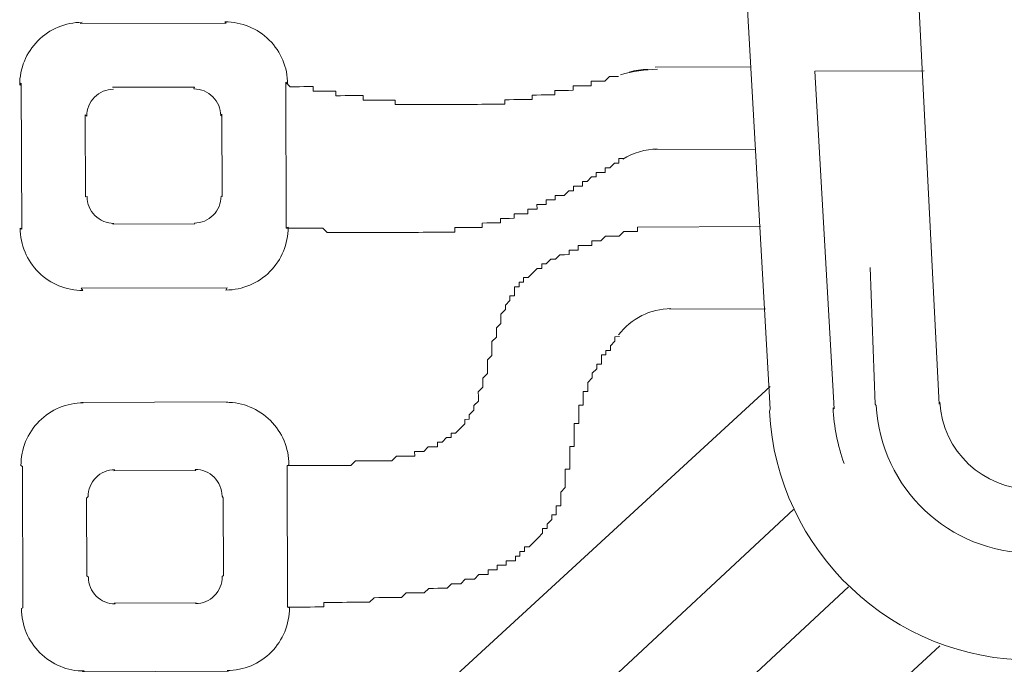
# Model space of a CAD drawing. Units: millimetres. Extents: x 55.8 to 137.5, y 7.5 to 40.5.
# Drawn here: x 58.3 to 58.4, y 39.3 to 39.4 of the extents above; entities that cross this region are included whole.
import ezdxf

# ---------------------------------------------------------------- set-up
doc = ezdxf.new("R2010")
doc.units = ezdxf.units.MM
doc.layers.add('1', color=1, linetype='Continuous')

# ---------------------------------------------------------------- blocks, each defined once
blk = doc.blocks.new('escudo_hamea')
at = {"layer": '1', "color": 2, "lineweight": 0}
for p, q in [((-0.07638341771780688, -0.282749272775618), (-0.06613767092949274, -0.2827149047388957)), ((-0.04759611159215638, -0.2831406076657004), (-0.05930553649068315, -0.2831798854267618)), ((-0.07635395939951195, -0.2915313414587217), (-0.06562031990415562, -0.2914953368435818)), ((-0.07827770847052307, -0.2998320637216239), (-0.0651046054535982, -0.2997878762489563)), ((-0.07483300121702996, -0.3086026763730843), (-0.06458725442826108, -0.3085683083354525)), ((-0.06407153998361537, -0.3168608477344605), (-0.1029834864775694, -0.3526079410457896)), ((-0.06158788898528655, -0.3300257679238712), (-0.08736601021792012, -0.354019248817167)), ((-0.05570535478818783, -0.3383003049966646), (-0.0809972198894684, -0.3618042566686199)), ((-0.04592622525569823, -0.3446101786739746), (-0.111104185682052, -0.4043523894497412))]:
    blk.add_line(p, q, dxfattribs=at)
for points in [[(0.03702044418832884, -0.3457956393895074), (-0.03616346144735871, -0.3460411253745406), (-0.03599735417037664, -0.346121900772232, -0.3996559931851542), (-0.06415445334141623, -0.3195168049151107), (-0.0640633571174476, -0.3193003112774022), (-0.06924832335562314, -0.2280807412807917), (-0.0690462366023894, -0.2278478233874921, -0.4289230014145853), (-0.04806979911245435, -0.2056477163650925), (-0.04785632673929285, -0.2055656676466242), (0.04825853599595575, -0.2052432627197049), (0.04812902977300837, -0.205325029782216, -0.4289230014145853), (0.06925392727953295, -0.2273839143126679), (0.06931320464946111, -0.2276159544817347), (0.06474031680318149, -0.3188682559439258), (0.06497723080428841, -0.3190836493095048, -0.3996559931851542), (0.03699924999409632, -0.3458770430697768)], [(0.03695989097832353, -0.3277436093039796), (-0.03622401465554503, -0.3279890952890128), (-0.03605862717267883, -0.3278551979383337, -0.3996559931851542), (-0.04591364377529317, -0.3185433951139203), (-0.04601296363534857, -0.3187518653794541), (-0.05019432271728874, -0.235823198203434), (-0.0503331185686875, -0.2357247180107152, -0.4289230014145853), (-0.03914566262074004, -0.2238846898917473), (-0.03901206828095383, -0.2240761320990714), (0.03953865710172977, -0.2238126438132895), (0.03932743899713387, -0.2236214619815655, -0.4289230014145853), (0.05059402506321931, -0.2353861710334968), (0.05079946705973271, -0.2354844275487267), (0.04668665017061358, -0.3184409164596218), (0.04673025267402409, -0.3182326327068949, -0.3996559931851542), (0.03693797679579802, -0.3276103402486115)], [(-0.1378742641827557, -0.2780765539573622), (-0.122261697648355, -0.2780241836126152), (-0.1224013674386697, -0.2778978473616007, -0.4142140025689465), (-0.1156905086118059, -0.2845638356275231), (-0.1158978170406044, -0.2843455133033785), (-0.1158454466972216, -0.299958079883254), (-0.1156392275715916, -0.2998516607558486, -0.4142140025689465), (-0.1223052158129576, -0.3065625195849861), (-0.1221667763998084, -0.3063219604791811), (-0.1377793429342091, -0.3063743308221092), (-0.1375930409030843, -0.3066138006233814, -0.4142140025689465), (-0.1443038997304029, -0.2999478123638255), (-0.1441432235428692, -0.3000530011313458), (-0.144195593886252, -0.2844404345505609), (-0.1443551807706172, -0.2846599872355, -0.4142140025689465), (-0.1376891925306154, -0.2779491284054529)], [(-0.05616303719125426, -0.3251123415939219, -0.0717179996463588), (-0.05734924788430362, -0.3191536191770865), (-0.05723285925660093, -0.3192773992523144), (-0.05930553649614012, -0.2831798854267618)], [(-0.1344361032256529, -0.2848955958243096), (-0.1256540345498252, -0.2848661375037409), (-0.1257215412765618, -0.2850752331651165, -0.4142140025689465), (-0.1228454589227113, -0.2879320852598539), (-0.1227168588866334, -0.2877836743000444), (-0.1226874005701575, -0.2965657429640487), (-0.1228166133382729, -0.2965314869052236, -0.4142140025689465), (-0.1256734654402862, -0.2994075692604383), (-0.1256049373523638, -0.2995029186131433), (-0.1343870060295558, -0.2995323769318929), (-0.1342728670610995, -0.299436414846241, -0.4142140025689465), (-0.137148949416769, -0.2965795627314947), (-0.1373241816959307, -0.2966148401610553), (-0.1373536400124067, -0.2878327714979605), (-0.1371777950025717, -0.2879801610797585, -0.4142140025689465), (-0.1343209428982846, -0.2851040787500096)], [(-0.03571320992932669, -0.3348179565718965), (-0.03620110263091192, -0.3348195931421287), (-0.03603576766090555, -0.3346700832562419, -0.3996559931851542), (-0.05271884943567784, -0.3189065313108586), (-0.05284346149528574, -0.318774777404542), (-0.05338045139478709, -0.3041396328426345)], [(-0.1377384286029155, -0.3185716484304066), (-0.1221258620689696, -0.3185192780929356), (-0.1222649469486896, -0.3185673147308989, -0.4142140025689465), (-0.1155540881218258, -0.3252333029704459), (-0.1157603448891678, -0.3253285005112048), (-0.1157096111187457, -0.3404531743381085), (-0.1155028070816115, -0.3405211280614822, -0.4142140025689465), (-0.1221687953229775, -0.3472319868915292), (-0.1220293042474623, -0.3473049476460801), (-0.137641870781863, -0.3473573179899176), (-0.137456620413559, -0.347283267929015, -0.4142140025689465), (-0.1441674792404228, -0.3406172796630926), (-0.1440073879639385, -0.3405480955862004), (-0.1440581217348154, -0.3254234217647536), (-0.1442187602806371, -0.3253294545975223, -0.4142140025689465), (-0.1375527720406353, -0.3186185957683847)], [(-0.1342986310742162, -0.3258785829857516), (-0.1255165623979337, -0.3258491246724589), (-0.1255851207852174, -0.3257447004443748, -0.4142140025689465), (-0.1227090384327312, -0.328601552559121), (-0.122579386734742, -0.3287666614623959), (-0.1225515649894078, -0.3370608374370931), (-0.1226801928473833, -0.3372009542108572, -0.4142140025689465), (-0.1255370449521251, -0.3400770365406061), (-0.1254691017725236, -0.3399980131116536), (-0.1342511704506251, -0.3400274714304032), (-0.1341364465711194, -0.3401058821254992, -0.4142140025689465), (-0.1370125289267889, -0.3372490300371283), (-0.1371883461156358, -0.3371099346331903), (-0.1372161678596058, -0.328815758665769), (-0.1370413745116821, -0.3286496283790257, -0.4142140025689465), (-0.1341845224083045, -0.3257735460292679)]]:
    blk.add_lwpolyline(points, format="xyb", dxfattribs=at)
for points in [[(-0.08028328620366665, -0.2837381507679311), (-0.0807711789084351, -0.2837397873390728), (-0.0807711789084351, -0.2837397873390728), (-0.0807711789084351, -0.2837397873390728), (-0.08125907161320356, -0.2837414239138525), (-0.08125907161320356, -0.2837414239138525), (-0.08174532774273757, -0.2842309531797582), (-0.08174532774273757, -0.2842309531797582), (-0.08223322044705128, -0.2842325897490809), (-0.08223322044705128, -0.2842325897490809), (-0.08272111315227448, -0.2842342263202227), (-0.08272111315227448, -0.2842342263202227), (-0.08272111315227448, -0.2842342263202227), (-0.08320900585704294, -0.2842358628977308), (-0.08320736928271799, -0.2847237556306936), (-0.08369526198475796, -0.2847253922072923), (-0.08369526198475796, -0.2847253922072923), (-0.0841831546931644, -0.2847270287775245), (-0.0841831546931644, -0.2847270287775245), (-0.08467104739611386, -0.2847286653550327), (-0.08467104739611386, -0.2847286653550327), (-0.08515894010042757, -0.2847303019243554), (-0.08515730352655737, -0.2852181946209384), (-0.08515730352655737, -0.2852181946209384), (-0.08564519622859734, -0.2852198311902612), (-0.08564519622859734, -0.2852198311902612), (-0.08613308893563953, -0.2852214677614029), (-0.08613308893563953, -0.2852214677614029), (-0.08662098164040799, -0.2852231043370921), (-0.08662098164040799, -0.2852231043370921), (-0.08710887434290271, -0.2852247409082338), (-0.08710723777039675, -0.2857126336230067), (-0.08759513047561995, -0.2857142701977864), (-0.08759513047561995, -0.2857142701977864), (-0.08759513047561995, -0.2857142701977864), (-0.08808302317993366, -0.2857159067689281), (-0.08808302317993366, -0.2857159067689281), (-0.08857091588333788, -0.2857175433400698), (-0.08857091588333788, -0.2857175433400698), (-0.08905880858537785, -0.285719179917578), (-0.08905880858537785, -0.285719179917578), (-0.08954670129378428, -0.2857208164869007), (-0.08954506471945933, -0.2862087091807552), (-0.09003295742195405, -0.286210345751897), (-0.09003295742195405, -0.286210345751897), (-0.09003295742195405, -0.286210345751897), (-0.09052085012672251, -0.2862119823284957), (-0.09052085012672251, -0.2862119823284957), (-0.09100874283149096, -0.2862136188987279), (-0.09100874283149096, -0.2862136188987279), (-0.09149663553489518, -0.2862152554771455), (-0.09149663553489518, -0.2862152554771455), (-0.0919845282373899, -0.2862168920464683), (-0.0919845282373899, -0.2862168920464683), (-0.09247242094352259, -0.28621852861761), (-0.09247078436919764, -0.2867064213378399), (-0.09247078436919764, -0.2867064213378399), (-0.09295867707351135, -0.2867080579080721), (-0.09295867707351135, -0.2867080579080721), (-0.09344656977827981, -0.2867096944783043), (-0.09344656977827981, -0.2867096944783043), (-0.09393446248350301, -0.2867113310558125), (-0.09393446248350301, -0.2867113310558125), (-0.09442235518554298, -0.2867129676251352), (-0.09442235518554298, -0.2867129676251352), (-0.09491024789303992, -0.2867146041962769), (-0.09491024789303992, -0.2867146041962769), (-0.0953981405950799, -0.2867162407737851), (-0.0953981405950799, -0.2867162407737851), (-0.0953981405950799, -0.2867162407737851), (-0.09588603329893886, -0.2867178773431078), (-0.09588603329893886, -0.2867178773431078), (-0.0963739260046168, -0.286719513920616), (-0.0963739260046168, -0.286719513920616), (-0.09686181870938526, -0.2867211504908482), (-0.09686181870938526, -0.2867211504908482), (-0.09734971141097049, -0.2867227870674469), (-0.09734971141097049, -0.2867227870674469), (-0.09783760411619369, -0.2867244236376791), (-0.09783760411619369, -0.2867244236376791), (-0.09783760411619369, -0.2867244236376791), (-0.09832549682096214, -0.2867260602151873), (-0.09832549682096214, -0.2867260602151873), (-0.09881338952527585, -0.2867276967854195), (-0.09881338952527585, -0.2867276967854195), (-0.09930128222777057, -0.2867293333556518), (-0.09930128222777057, -0.2867293333556518), (-0.09978917493481276, -0.2867309699322504), (-0.09978917493481276, -0.2867309699322504), (-0.100277067640036, -0.2867326065033922), (-0.100277067640036, -0.2867326065033922), (-0.1007649603420759, -0.2867342430809003), (-0.1007649603420759, -0.2867342430809003), (-0.1007649603420759, -0.2867342430809003), (-0.1012528530468444, -0.2867358796511326), (-0.1012528530468444, -0.2867358796511326), (-0.1017407457525223, -0.2867375162286407), (-0.1017407457525223, -0.2867375162286407), (-0.1022286384559266, -0.2867391527979635), (-0.1027165311579665, -0.2867407893691052), (-0.1027165311579665, -0.2867407893691052), (-0.1032044238654635, -0.2867424259457039), (-0.1032044238654635, -0.2867424259457039), (-0.1036923165688677, -0.2867440625159361), (-0.1036923165688677, -0.2867440625159361), (-0.1036923165688677, -0.2867440625159361), (-0.1041802092736361, -0.2867456990925348), (-0.1041818458461421, -0.2862578063795809), (-0.1046697385481821, -0.2862594429489036), (-0.1046697385481821, -0.2862594429489036), (-0.1051576312547695, -0.2862610795264118), (-0.1051576312547695, -0.2862610795264118), (-0.105645523957719, -0.2862627160975535), (-0.105645523957719, -0.2862627160975535), (-0.1061334166611232, -0.2862643526741522), (-0.1061334166611232, -0.2862643526741522), (-0.1066213093672559, -0.2862659892443844), (-0.1066213093672559, -0.2862659892443844), (-0.1066213093672559, -0.2862659892443844), (-0.1071092020706601, -0.2862676258146166), (-0.1071092020706601, -0.2862676258146166), (-0.1075970947754286, -0.2862692623912153), (-0.107598731348844, -0.2857813696973608), (-0.108086624052703, -0.28578300627305), (-0.108086624052703, -0.28578300627305), (-0.1085745167592904, -0.2857846428441917), (-0.1085745167592904, -0.2857846428441917), (-0.1090624094608756, -0.2857862794135144), (-0.1090624094608756, -0.2857862794135144), (-0.1095503021651894, -0.2857879159919321), (-0.1095503021651894, -0.2857879159919321), (-0.1100381948672293, -0.2857895525612548), (-0.1100381948672293, -0.2857895525612548), (-0.1100381948672293, -0.2857895525612548), (-0.1105260875760905, -0.285791189138763), (-0.1105277241472322, -0.2853032964239901), (-0.1110156168497269, -0.2853049330024078), (-0.1110156168497269, -0.2853049330024078), (-0.1115035095549501, -0.2853065695717305), (-0.1115035095549501, -0.2853065695717305), (-0.1119914022597186, -0.2853082061428722), (-0.1119914022597186, -0.2853082061428722), (-0.1124792949644871, -0.2853098427185614), (-0.1124792949644871, -0.2853098427185614), (-0.112967187666527, -0.2853114792897031), (-0.112967187666527, -0.2853114792897031), (-0.1129688242403972, -0.2848235866013056), (-0.1134567169442562, -0.2848252231715378), (-0.1134567169442562, -0.2848252231715378), (-0.1139446096517531, -0.28482685974177), (-0.1139446096517531, -0.28482685974177), (-0.1144325023542478, -0.2848284963201877), (-0.1144325023542478, -0.2848284963201877), (-0.1149203950599258, -0.2848301328958769), (-0.1149203950599258, -0.2848301328958769), (-0.115408287761511, -0.2848317694670186), (-0.115408287761511, -0.2848317694670186), (-0.1158978170406044, -0.2843455133033785)], [(-0.07976593518105801, -0.2925185828798931), (-0.08025382788537172, -0.2925202194492158), (-0.08025219131241101, -0.2930081121385228), (-0.08025219131241101, -0.2930081121385228), (-0.08074008401717947, -0.2930097487151215), (-0.08074008401717947, -0.2930097487151215), (-0.08122634014898722, -0.2934992779992172), (-0.08122634014898722, -0.2934992779992172), (-0.08171423285057244, -0.2935009145758158), (-0.08171423285057244, -0.2935009145758158), (-0.08171259627806648, -0.2939888072896792), (-0.08220048898283494, -0.2939904438599115), (-0.08220048898283494, -0.2939904438599115), (-0.0826883816866939, -0.2939920804365102), (-0.08268674511418794, -0.294479973151283), (-0.08268674511418794, -0.294479973151283), (-0.08317463781850165, -0.2944816097206058), (-0.08317463781850165, -0.2944816097206058), (-0.08366089394849041, -0.2949711389865115), (-0.08366089394849041, -0.2949711389865115), (-0.08414878665462311, -0.2949727755631102), (-0.08414878665462311, -0.2949727755631102), (-0.0841471500816624, -0.2954606682706071), (-0.08463504278370237, -0.2954623048472058), (-0.08463504278370237, -0.2954623048472058), (-0.08512293549028982, -0.2954639414183475), (-0.08512129891460063, -0.2959518341058356), (-0.0856091916166406, -0.2959534706842533), (-0.0856091916166406, -0.2959534706842533), (-0.0856091916166406, -0.2959534706842533), (-0.08609544775117683, -0.2964429999738059), (-0.08609544775117683, -0.2964429999738059), (-0.08658334045640004, -0.2964446365449476), (-0.08658334045640004, -0.2964446365449476), (-0.08707123315798526, -0.2964462731151798), (-0.08706959658411506, -0.2969341658272242), (-0.08706959658411506, -0.2969341658272242), (-0.0875574892925215, -0.2969358024056419), (-0.0875574892925215, -0.2969358024056419), (-0.08804538199319722, -0.2969374389758741), (-0.08804374542205551, -0.2974253316642717), (-0.08853163812682396, -0.2974269682408703), (-0.08853163812682396, -0.2974269682408703), (-0.08853163812682396, -0.2974269682408703), (-0.0890195308274997, -0.2974286048111026), (-0.08901789425453899, -0.2979164975258755), (-0.08950578696203593, -0.2979181341024741), (-0.08950578696203593, -0.2979181341024741), (-0.0899936796649854, -0.2979197706736159), (-0.0899936796649854, -0.2979197706736159), (-0.08999204309066045, -0.2984076633683799), (-0.0904799357954289, -0.2984092999377026), (-0.0904799357954289, -0.2984092999377026), (-0.09096782850019736, -0.2984109365088443), (-0.09096782850019736, -0.2984109365088443), (-0.09145572120496581, -0.298412573085443), (-0.09145408463155036, -0.2989004658002159), (-0.09194197733449982, -0.2989021023704481), (-0.09194197733449982, -0.2989021023704481), (-0.09194197733449982, -0.2989021023704481), (-0.09242987003881353, -0.2989037389461373), (-0.09242987003881353, -0.2989037389461373), (-0.09291776274358199, -0.298905375517279), (-0.09291612617062128, -0.2993932682047671), (-0.09340401887538974, -0.2993949047813658), (-0.09340401887538974, -0.2993949047813658), (-0.09389191157879395, -0.2993965413525075), (-0.09389191157879395, -0.2993965413525075), (-0.09437980428174342, -0.2993981779300157), (-0.09437980428174342, -0.2993981779300157), (-0.09437980428174342, -0.2993981779300157), (-0.09486769698787612, -0.2993998144993384), (-0.09486606041627965, -0.2998877072395771), (-0.09535395311786488, -0.2998893438088999), (-0.09535395311786488, -0.2998893438088999), (-0.09584184582308808, -0.2998909803800416), (-0.09584184582308808, -0.2998909803800416), (-0.09632973852785653, -0.2998926169566403), (-0.09632973852785653, -0.2998926169566403), (-0.09681763123262499, -0.2998942535268725), (-0.09681763123262499, -0.2998942535268725), (-0.09730552393421021, -0.2998958901052902), (-0.09730552393421021, -0.2998958901052902), (-0.09779341663897867, -0.2998975266746129), (-0.09779178006647271, -0.3003854193693769), (-0.09779178006647271, -0.3003854193693769), (-0.09827967276987692, -0.3003870559405186), (-0.09827967276987692, -0.3003870559405186), (-0.09876756547600962, -0.3003886925107508), (-0.09876756547600962, -0.3003886925107508), (-0.0992554581771401, -0.3003903290873495), (-0.0992554581771401, -0.3003903290873495), (-0.09974335088418229, -0.3003919656639482), (-0.09974335088418229, -0.3003919656639482), (-0.1002312435898602, -0.3003936022350899), (-0.1002312435898602, -0.3003936022350899), (-0.1007191362909907, -0.3003952388053222), (-0.1007191362909907, -0.3003952388053222), (-0.1012070289957592, -0.3003968753810113), (-0.1012070289957592, -0.3003968753810113), (-0.1016949217005276, -0.3003985119521531), (-0.1021828144052961, -0.3004001485296612), (-0.1021828144052961, -0.3004001485296612), (-0.1026707071077908, -0.300401785100803), (-0.1026707071077908, -0.300401785100803), (-0.1026707071077908, -0.300401785100803), (-0.103158599814833, -0.3004034216710352), (-0.103158599814833, -0.3004034216710352), (-0.1036464925164182, -0.3004050582467244), (-0.1036464925164182, -0.3004050582467244), (-0.1041343852211867, -0.3004066948169566), (-0.1041343852211867, -0.3004066948169566), (-0.1046222779236814, -0.3004083313953743), (-0.1046222779236814, -0.3004083313953743), (-0.1051101706311783, -0.3004099679656065), (-0.1051101706311783, -0.3004099679656065), (-0.1055980633341278, -0.3004116045412957), (-0.1055980633341278, -0.3004116045412957), (-0.1060859560384415, -0.3004132411115279), (-0.1060859560384415, -0.3004132411115279), (-0.1065738487427552, -0.3004148776826696), (-0.1065738487427552, -0.3004148776826696), (-0.1070617414484332, -0.3004165142592683), (-0.1070617414484332, -0.3004165142592683), (-0.1075496341522921, -0.300418150828591), (-0.1075496341522921, -0.300418150828591), (-0.1080375268538774, -0.3004197874070087), (-0.1080375268538774, -0.3004197874070087), (-0.108525419561829, -0.3004214239772409), (-0.108525419561829, -0.3004214239772409), (-0.1090133122629595, -0.3004230605538396), (-0.1090133122629595, -0.3004230605538396), (-0.1095012049686375, -0.3004246971249813), (-0.1095012049686375, -0.3004246971249813), (-0.1099890976711322, -0.300426333694304), (-0.1099890976711322, -0.300426333694304), (-0.1104769903781744, -0.3004279702718122), (-0.1104769903781744, -0.3004279702718122), (-0.1109648830793049, -0.3004296068429539), (-0.1109648830793049, -0.3004296068429539), (-0.1114527757854376, -0.3004312434195526), (-0.1114527757854376, -0.3004312434195526), (-0.1119423050631667, -0.2999449873004778), (-0.1119423050631667, -0.2999449873004778), (-0.1124301977665709, -0.2999466238716195), (-0.1124301977665709, -0.2999466238716195), (-0.1129180904699751, -0.2999482604482182), (-0.1129180904699751, -0.2999482604482182), (-0.1134059831733794, -0.2999498970193599), (-0.1134059831733794, -0.2999498970193599), (-0.1138938758817858, -0.2999515335886827), (-0.1138938758817858, -0.2999515335886827), (-0.1143817685842805, -0.2999531701661908), (-0.1143817685842805, -0.2999531701661908), (-0.11486966128723, -0.2999548067373325), (-0.11486966128723, -0.2999548067373325), (-0.1153575539901794, -0.2999564433139312), (-0.1153575539901794, -0.2999564433139312), (-0.1158454466972216, -0.299958079883254)], [(-0.07827770846870408, -0.2998320637461802), (-0.07827607189483388, -0.3003199564345778), (-0.07876396460278556, -0.3003215930120859), (-0.07876396460278556, -0.3003215930120859), (-0.07925185730437079, -0.3003232295823182), (-0.07925185730437079, -0.3003232295823182), (-0.07973975000913924, -0.3003248661598263), (-0.08022600614049225, -0.3008143954257321), (-0.08022600614049225, -0.3008143954257321), (-0.0807138988452607, -0.3008160319950548), (-0.0807138988452607, -0.3008160319950548), (-0.08120179154957441, -0.300817668572563), (-0.08120179154957441, -0.300817668572563), (-0.08168968425206913, -0.3008193051437047), (-0.08217594038251264, -0.3013088344268908), (-0.08217594038251264, -0.3013088344268908), (-0.08266383308864533, -0.301310471004399), (-0.08266383308864533, -0.301310471004399), (-0.08315172579204955, -0.3013121075746312), (-0.08315008922090783, -0.3018000002684857), (-0.08363798192158356, -0.3018016368396275), (-0.08363798192158356, -0.3018016368396275), (-0.08412587462999, -0.3018032734162261), (-0.08412587462999, -0.3018032734162261), (-0.08461376733112047, -0.3018049099855489), (-0.08461213075861451, -0.3022928027003218), (-0.08510002346292822, -0.3022944392714635), (-0.08510002346292822, -0.3022944392714635), (-0.0855879161640587, -0.3022960758480622), (-0.08558627959155274, -0.3027839685610161), (-0.08607417229950443, -0.3027856051321578), (-0.08607417229950443, -0.3027856051321578), (-0.08656206500427288, -0.3027872417087565), (-0.08656206500427288, -0.3027872417087565), (-0.08704832113244265, -0.3032767709937616), (-0.08704832113244265, -0.3032767709937616), (-0.08753621383993959, -0.3032784075630843), (-0.08753621383993959, -0.3032784075630843), (-0.08802246996856411, -0.3037679368280806), (-0.08802246996856411, -0.3037679368280806), (-0.08851036267424206, -0.3037695733992223), (-0.08851036267424206, -0.3037695733992223), (-0.0885087261017361, -0.3042574661194521), (-0.08899661880241183, -0.3042591026896844), (-0.08899661880241183, -0.3042591026896844), (-0.08948287493694806, -0.3047486319546806), (-0.08948287493694806, -0.3047486319546806), (-0.08948287493694806, -0.3047486319546806), (-0.08996913106648208, -0.3052381612205863), (-0.08996913106648208, -0.3052381612205863), (-0.09045702377125053, -0.3052397977908186), (-0.09045538719692559, -0.305727690504682), (-0.09045538719692559, -0.305727690504682), (-0.0909432799012393, -0.3057293270812806), (-0.09094164332827859, -0.3062172197887776), (-0.09094164332827859, -0.3062172197887776), (-0.09142953603304704, -0.3062188563662858), (-0.09142789945917684, -0.3067067490783302), (-0.09142789945917684, -0.3067067490783302), (-0.09142626288667088, -0.3071946417676372), (-0.0919141555891656, -0.3071962783442359), (-0.0919141555891656, -0.3071962783442359), (-0.09191251901575015, -0.3076841710580993), (-0.09191251901575015, -0.3076841710580993), (-0.0923987751466484, -0.308173700324005), (-0.0923987751466484, -0.308173700324005), (-0.09239713857323295, -0.3086615930369589), (-0.09239713857323295, -0.3086615930369589), (-0.0928833947059502, -0.3091511223210546), (-0.0928833947059502, -0.3091511223210546), (-0.09288175813162525, -0.3096390150094521), (-0.09288175813162525, -0.3096390150094521), (-0.09288012155866454, -0.310126907724225), (-0.09288012155866454, -0.310126907724225), (-0.0933663776895628, -0.3106164369883118), (-0.0933663776895628, -0.3106164369883118), (-0.09336474111705684, -0.3111043296958087), (-0.09336474111705684, -0.3111043296958087), (-0.09336310454409613, -0.3115922223914822), (-0.09336310454409613, -0.3115922223914822), (-0.09384936067544913, -0.3120817517010437), (-0.09384936067544913, -0.3120817517010437), (-0.09384772410157893, -0.3125696443885317), (-0.09384772410157893, -0.3125696443885317), (-0.09384608753043722, -0.3130575371023951), (-0.09384445095611227, -0.3135454297980687), (-0.09384445095611227, -0.3135454297980687), (-0.09433070708428204, -0.3140349590621554), (-0.09433070708428204, -0.3140349590621554), (-0.09432907051177608, -0.3145228517760188), (-0.09432907051177608, -0.3145228517760188), (-0.09432743393790588, -0.3150107444898822), (-0.09432743393790588, -0.3150107444898822), (-0.09432579736449043, -0.3154986372046551), (-0.09432579736449043, -0.3154986372046551), (-0.09481205349857191, -0.3159881664687418), (-0.09481205349857191, -0.3159881664687418), (-0.09481041692606595, -0.3164760591826052), (-0.09481041692606595, -0.3164760591826052), (-0.0948087803526505, -0.3169639518710028), (-0.09529503648172977, -0.3174534811560079), (-0.09529503648172977, -0.3174534811560079), (-0.09529339990785957, -0.3179413738507719), (-0.09529339990785957, -0.3179413738507719), (-0.09529176333444411, -0.3184292665646353), (-0.09529176333444411, -0.3184292665646353), (-0.09577801946534237, -0.318918795848731), (-0.09577801946534237, -0.318918795848731), (-0.09577638289283641, -0.319406688543495), (-0.09577638289283641, -0.319406688543495), (-0.09577638289283641, -0.319406688543495), (-0.09626263902418941, -0.3198962178266811), (-0.09626263902418941, -0.3198962178266811), (-0.09626100245031921, -0.3203841105159881), (-0.09674889515645191, -0.3203857470925868), (-0.09674889515645191, -0.3203857470925868), (-0.09674725858303646, -0.3208736398000838), (-0.09674725858303646, -0.3208736398000838), (-0.09723351471166097, -0.3213631690914553), (-0.09723351471166097, -0.3213631690914553), (-0.09723351471166097, -0.3213631690914553), (-0.09771977084301398, -0.3218526983546326), (-0.09771977084301398, -0.3218526983546326), (-0.09771977084301398, -0.3218526983546326), (-0.09820766354778243, -0.3218543349257743), (-0.09820602697482173, -0.3223422276396377), (-0.09820602697482173, -0.3223422276396377), (-0.09869391967913543, -0.3223438642162364), (-0.09869391967913543, -0.3223438642162364), (-0.09918017580775995, -0.3228333934821421), (-0.09918017580775995, -0.3228333934821421), (-0.09918017580775995, -0.3228333934821421), (-0.09966806851571164, -0.3228350300532838), (-0.09966643194184144, -0.3233229227662378), (-0.1001543246466099, -0.3233245593373795), (-0.1001543246466099, -0.3233245593373795), (-0.1006422173486499, -0.3233261959139782), (-0.1006422173486499, -0.3233261959139782), (-0.1011284734804576, -0.3238157251780649), (-0.1011284734804576, -0.3238157251780649), (-0.1011284734804576, -0.3238157251780649), (-0.1016163661852261, -0.3238173617492066), (-0.1016163661852261, -0.3238173617492066), (-0.102104258889085, -0.3238189983258053), (-0.1021026223165791, -0.3243068910587681), (-0.102590515018619, -0.3243085276353668), (-0.102590515018619, -0.3243085276353668), (-0.1030784077252065, -0.324310164205599), (-0.1030784077252065, -0.324310164205599), (-0.1035663004277012, -0.3243118007767407), (-0.1040541931342887, -0.3243134373533394), (-0.1040541931342887, -0.3243134373533394), (-0.1045404492620037, -0.3248029666183356), (-0.1045404492620037, -0.3248029666183356), (-0.1050283419690459, -0.3248046031885679), (-0.1050283419690459, -0.3248046031885679), (-0.1055162346719953, -0.3248062397597096), (-0.1055162346719953, -0.3248062397597096), (-0.1060041273758543, -0.3248078763363083), (-0.1064920200815322, -0.3248095129065405), (-0.1064920200815322, -0.3248095129065405), (-0.1069799127853912, -0.3248111494831392), (-0.1069799127853912, -0.3248111494831392), (-0.1074678054892502, -0.3248127860542809), (-0.1074678054892502, -0.3248127860542809), (-0.1079556981926544, -0.3248144226317891), (-0.1084435908996966, -0.3248160592011118), (-0.1084435908996966, -0.3248160592011118), (-0.1089298470278663, -0.3253055884852074), (-0.1089298470278663, -0.3253055884852074), (-0.1094177397326348, -0.3253072250636251), (-0.1099056324351295, -0.3253088616329478), (-0.1099056324351295, -0.3253088616329478), (-0.1103935251421717, -0.325310498210456), (-0.1108814178446664, -0.3253121347806882), (-0.1108814178446664, -0.3253121347806882), (-0.1113693105494349, -0.3253137713563774), (-0.1113693105494349, -0.3253137713563774), (-0.1118572032542033, -0.3253154079275191), (-0.1123450959576076, -0.3253170445050273), (-0.1123450959576076, -0.3253170445050273), (-0.1128329886614665, -0.325318681076169), (-0.1133208813648707, -0.3253203176454917), (-0.1133208813648707, -0.3253203176454917), (-0.1138087740728224, -0.3253219542220904), (-0.1138087740728224, -0.3253219542220904), (-0.1142966667753171, -0.3253235907932321), (-0.1147845594800856, -0.3253252273707403), (-0.1147845594800856, -0.3253252273707403), (-0.1152724521830351, -0.325326863940063), (-0.1157603448891678, -0.3253285005112048)], [(-0.0801900015303545, -0.3115480349179052), (-0.08067789423284921, -0.3115496714890469), (-0.08067789423284921, -0.3115496714890469), (-0.08067625766034325, -0.3120375642220097), (-0.08067625766034325, -0.3120375642220097), (-0.081162513792151, -0.3125270934851869), (-0.081162513792151, -0.3125270934851869), (-0.0811608772191903, -0.3130149861999598), (-0.08164876992123027, -0.313016622770192), (-0.08164713334781482, -0.3135045154658656), (-0.08164713334781482, -0.3135045154658656), (-0.08213502605212852, -0.3135061520424642), (-0.08213338947962256, -0.3139940447317713), (-0.08213338947962256, -0.3139940447317713), (-0.08213175290620711, -0.3144819374438157), (-0.08261964561097557, -0.3144835740140479), (-0.08261800903846961, -0.3149714667288208), (-0.08261800903846961, -0.3149714667288208), (-0.08310426516891312, -0.3154609960192829), (-0.08310426516891312, -0.3154609960192829), (-0.08310262859640716, -0.315948888706771), (-0.08310262859640716, -0.315948888706771), (-0.08358888472457693, -0.3164384179981425), (-0.08358888472457693, -0.3164384179981425), (-0.08358724815070673, -0.3169263106874496), (-0.08358724815070673, -0.3169263106874496), (-0.08358561157774602, -0.3174142034004035), (-0.08407350428615246, -0.3174158399715452), (-0.08407186771228226, -0.3179037326653997), (-0.08407186771228226, -0.3179037326653997), (-0.08407023113932155, -0.3183916253783536), (-0.08407023113932155, -0.3183916253783536), (-0.08406859456545135, -0.3188795180931265), (-0.08455648726794607, -0.3188811546633588), (-0.08455485069453061, -0.3193690473590323), (-0.08455485069453061, -0.3193690473590323), (-0.08455321412156991, -0.3198569400710767), (-0.08455321412156991, -0.3198569400710767), (-0.08455157754815446, -0.3203448327594742), (-0.084549940974739, -0.3208327254742471), (-0.0850378336799622, -0.3208343620444793), (-0.0850361971070015, -0.3213222547583428), (-0.0850361971070015, -0.3213222547583428), (-0.08503456053267655, -0.3218101474531068), (-0.08503456053267655, -0.3218101474531068), (-0.08503292396017059, -0.3222980401669702), (-0.08503292396017059, -0.3222980401669702), (-0.08503128738720989, -0.3227859328544582), (-0.08502965081379443, -0.3232738255683216), (-0.0855175435158344, -0.3232754621458298), (-0.08551590694332845, -0.3237633548342274), (-0.08551590694332845, -0.3237633548342274), (-0.0855142703690035, -0.3242512475671901), (-0.0855142703690035, -0.3242512475671901), (-0.08551263379604279, -0.3247391402619542), (-0.08551263379604279, -0.3247391402619542), (-0.08551099722308209, -0.3252270329749081), (-0.08551099722308209, -0.3252270329749081), (-0.08550936065057613, -0.3257149256633056), (-0.08599725335625408, -0.3257165622344473), (-0.08599561678374812, -0.3262044549292114), (-0.08599398021033267, -0.3266923476430748), (-0.08599398021033267, -0.3266923476430748), (-0.0859923436387362, -0.3271802403569382), (-0.0859923436387362, -0.3271802403569382), (-0.08599070706304701, -0.3276681330698921), (-0.08599070706304701, -0.3276681330698921), (-0.0864769631971285, -0.3281576623348883), (-0.0864769631971285, -0.3281576623348883), (-0.08647532662280355, -0.3286455550432947), (-0.08647532662280355, -0.3286455550432947), (-0.08647369004893335, -0.3291334477380587), (-0.08647369004893335, -0.3291334477380587), (-0.08647205347642739, -0.3296213404510127), (-0.08695994617710312, -0.3296229770276113), (-0.08695994617710312, -0.3296229770276113), (-0.08695830960459716, -0.3301108697160089), (-0.08695830960459716, -0.3301108697160089), (-0.08695667303072696, -0.3305987624289628), (-0.08744456573867865, -0.3306003990001045), (-0.0874429291652632, -0.3310882917148774), (-0.0874429291652632, -0.3310882917148774), (-0.0874429291652632, -0.3310882917148774), (-0.08792918529434246, -0.3315778209789642), (-0.08792918529434246, -0.3315778209789642), (-0.08792754872047226, -0.3320657136937371), (-0.08792754872047226, -0.3320657136937371), (-0.08841544142569546, -0.3320673502703357), (-0.08841380485273476, -0.3325552429587333), (-0.08841380485273476, -0.3325552429587333), (-0.08890006098135927, -0.3330447722437384), (-0.08890006098135927, -0.3330447722437384), (-0.08890006098135927, -0.3330447722437384), (-0.08938631711635026, -0.3335343015269245), (-0.08938631711635026, -0.3335343015269245), (-0.08938631711635026, -0.3335343015269245), (-0.08987257324542952, -0.3340238308182961), (-0.08987257324542952, -0.3340238308182961), (-0.08987257324542952, -0.3340238308182961), (-0.09036046594883373, -0.3340254673876188), (-0.09035882937541828, -0.3345133600842018), (-0.09084672208018674, -0.3345149966535246), (-0.09084508550722603, -0.3350028893428316), (-0.09133297821199449, -0.3350045259194303), (-0.09133297821199449, -0.3350045259194303), (-0.09133134163857903, -0.3354924186323842), (-0.09181923434107375, -0.3354940552035259), (-0.09181923434107375, -0.3354940552035259), (-0.09230712704584221, -0.3354956917792151), (-0.09230549047242675, -0.3359835844676127), (-0.09230549047242675, -0.3359835844676127), (-0.09279338317674046, -0.3359852210442114), (-0.09279338317674046, -0.3359852210442114), (-0.09328127588196367, -0.3359868576153531), (-0.09327963930900296, -0.3364747503483159), (-0.09376753201240717, -0.3364763869249146), (-0.09376753201240717, -0.3364763869249146), (-0.09425542471490189, -0.3364780234960563), (-0.09425378814285068, -0.3369659161908203), (-0.09474168084943813, -0.3369675527610525), (-0.09474168084943813, -0.3369675527610525), (-0.09522957355238759, -0.3369691893367417), (-0.09522957355238759, -0.3369691893367417), (-0.09571582968237635, -0.3374587186217468), (-0.09571582968237635, -0.3374587186217468), (-0.0962037223880543, -0.3374603551928885), (-0.0962037223880543, -0.3374603551928885), (-0.09669161509282276, -0.3374619917685777), (-0.09669161509282276, -0.3374619917685777), (-0.09717787122099253, -0.3379515210344834), (-0.09717787122099253, -0.3379515210344834), (-0.09766576392576098, -0.3379531576110821), (-0.09766576392576098, -0.3379531576110821), (-0.09815365663052944, -0.3379547941813144), (-0.09815365663052944, -0.3379547941813144), (-0.09863991276233719, -0.33844432346541), (-0.09912780546483191, -0.3384459600429182), (-0.09912780546483191, -0.3384459600429182), (-0.0996156981718741, -0.3384475966131504), (-0.0996156981718741, -0.3384475966131504), (-0.1001035908757331, -0.3384492331833826), (-0.1001035908757331, -0.3384492331833826), (-0.1005914835791373, -0.3384508697599813), (-0.1010777397104903, -0.338940399025887), (-0.1010777397104903, -0.338940399025887), (-0.1015656324152587, -0.3389420355970287), (-0.1015656324152587, -0.3389420355970287), (-0.1020535251191177, -0.3389436721663515), (-0.1025414178225219, -0.3389453087429501), (-0.1025414178225219, -0.3389453087429501), (-0.1030293105300188, -0.3389469453140919), (-0.1030293105300188, -0.3389469453140919), (-0.1035155666572791, -0.3394364746036445), (-0.1040034593625023, -0.3394381111747862), (-0.1040034593625023, -0.3394381111747862), (-0.1044913520645423, -0.3394397477522944), (-0.1044913520645423, -0.3394397477522944), (-0.1049792447729487, -0.3394413843225266), (-0.105467137474534, -0.3394430208936683), (-0.105467137474534, -0.3394430208936683), (-0.1059550301793024, -0.3394446574693575), (-0.1064429228840709, -0.3394462940395897), (-0.1064429228840709, -0.3394462940395897), (-0.1069291790149691, -0.3399358233309613), (-0.1074170717192828, -0.339937459900284), (-0.1074170717192828, -0.339937459900284), (-0.107904964422687, -0.3399390964787017), (-0.107904964422687, -0.3399390964787017), (-0.1083928571297292, -0.3399407330489339), (-0.108880749832224, -0.3399423696200756), (-0.108880749832224, -0.3399423696200756), (-0.1093686425360829, -0.3399440061948553), (-0.1098565352381229, -0.339945642773273), (-0.1098565352381229, -0.339945642773273), (-0.1103444279456198, -0.3399472793425957), (-0.1108323206476598, -0.3399489159137374), (-0.1108323206476598, -0.3399489159137374), (-0.1113202133515188, -0.3399505524912456), (-0.1118081060562872, -0.3399521890605683), (-0.1118064694837813, -0.3404400817498754), (-0.1122943621876402, -0.3404417183264741), (-0.1127822548901349, -0.3404433548976158), (-0.1127822548901349, -0.3404433548976158), (-0.1132701475958129, -0.3404449914742145), (-0.1137580403024003, -0.3404466280444467), (-0.1137580403024003, -0.3404466280444467), (-0.1142459330058045, -0.3404482646210454), (-0.1147338257096635, -0.3404499011921871), (-0.1147338257096635, -0.3404499011921871), (-0.1152217184117035, -0.3404515377615098), (-0.1157096111187457, -0.3404531743381085)]]:
    blk.add_lwpolyline(points, dxfattribs=at)
for centre, radius, end in [((-0.07609553879865416, -0.2970237203671786), 0.01405138893314583, 106.5161295014857), ((-0.07713079976292647, -0.2900014589959028), 0.007025694466572916, 106.6320016787807), ((-0.07609396219004338, -0.2985264415356141), 0.007025694466572916, 122.2079489348499), ((-0.07466937933168083, -0.3155786326515226), 0.007025694466572916, 143.0742627693608)]:
    blk.add_arc(centre, radius, 90.19219059176523, end, dxfattribs=at)

msp = doc.modelspace()

# ---------------------------------------------------------------- block references
at = {"color": 2, "xscale": 0.9465129131648156, "yscale": 0.9465129131648156, "zscale": 0.9465129131648156}
msp.add_blockref('escudo_hamea', (58.47695416852568, 39.64727889341287), dxfattribs=at)

doc.saveas('drawing.dxf')
